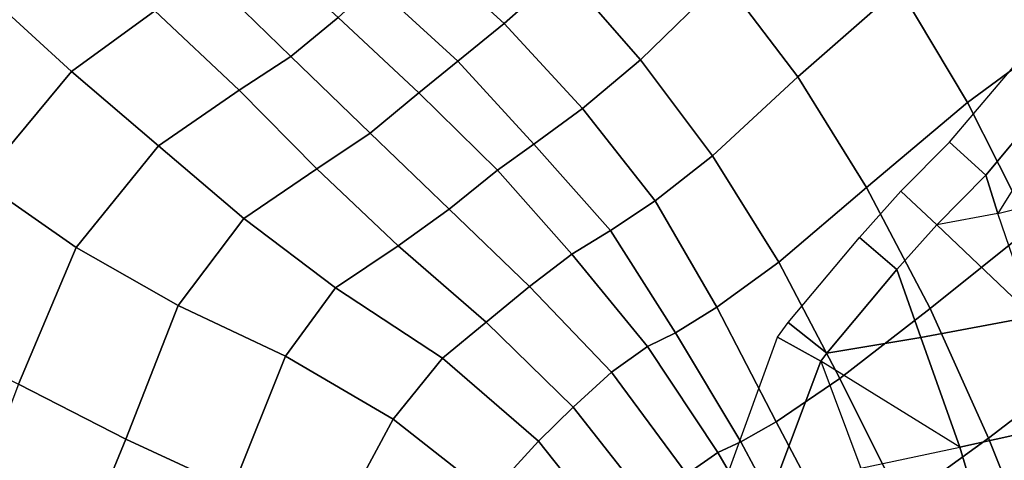
# Model space of a CAD drawing. Units: inches. Extents: x 0 to 20.2, y 0 to 9.7.
# Drawn here: x 15.8 to 16.3, y 2.6 to 2.8 of the extents above; entities that cross this region are included whole.
import ezdxf

# ---------------------------------------------------------------- set-up
doc = ezdxf.new("R2010")
doc.units = ezdxf.units.IN
doc.header["$MEASUREMENT"] = 0

msp = doc.modelspace()

# ---------------------------------------------------------------- linework, layer by layer
for points in [[(16.16334, 2.80198, 0.30555), (16.20746, 2.84067, 0.32168), (16.17542, 2.88529, 0.31793), (16.13094, 2.8446, 0.30166)], [(16.03547, 2.8251, 0.25431), (16.06112, 2.8479, 0.27495), (16.02288, 2.88163, 0.26858), (15.99825, 2.85908, 0.24927)], [(16.09482, 2.80925, 0.28029), (16.13094, 2.8446, 0.30166), (16.09632, 2.88215, 0.29608), (16.06112, 2.8479, 0.27495)], [(16.23723, 2.79069, 0.32165), (16.28495, 2.82589, 0.33168), (16.25571, 2.87826, 0.33273), (16.20746, 2.84067, 0.32168)], [(15.84708, 2.80422, 0.2324), (15.88346, 2.83062, 0.22657), (15.84496, 2.86758, 0.22553), (15.80891, 2.83922, 0.23256)], [(15.907, 2.84541, 0.21392), (15.94256, 2.81071, 0.21207), (15.96328, 2.82772, 0.20922), (15.92636, 2.86124, 0.2064)], [(16.03547, 2.8251, 0.25431), (15.99825, 2.85908, 0.24927), (15.97896, 2.84209, 0.22836), (16.01525, 2.80875, 0.23365)], [(16.09482, 2.80925, 0.28029), (16.06112, 2.8479, 0.27495), (16.03547, 2.8251, 0.25431), (16.06953, 2.7881, 0.25899)], [(15.9201, 2.79611, 0.22653), (15.94256, 2.81071, 0.21207), (15.907, 2.84541, 0.21392), (15.88346, 2.83062, 0.22657)], [(15.96328, 2.82772, 0.20922), (15.9984, 2.79493, 0.21307), (16.01525, 2.80875, 0.23365), (15.97896, 2.84209, 0.22836)], [(16.16334, 2.80198, 0.30555), (16.13094, 2.8446, 0.30166), (16.09482, 2.80925, 0.28029), (16.12617, 2.76745, 0.28348)], [(15.84708, 2.80422, 0.2324), (15.80891, 2.83922, 0.23256), (15.7659, 2.78651, 0.23473), (15.80746, 2.75656, 0.23415)], [(16.23723, 2.79069, 0.32165), (16.20746, 2.84067, 0.32168), (16.16334, 2.80198, 0.30555), (16.19329, 2.75365, 0.30587)], [(15.9201, 2.79611, 0.22653), (15.88346, 2.83062, 0.22657), (15.84708, 2.80422, 0.2324), (15.88507, 2.77187, 0.23092)], [(15.97716, 2.77744, 0.21069), (15.9984, 2.79493, 0.21307), (15.96328, 2.82772, 0.20922), (15.94256, 2.81071, 0.21207)], [(16.01525, 2.80875, 0.23365), (16.04839, 2.77256, 0.23979), (16.06953, 2.7881, 0.25899), (16.03547, 2.8251, 0.25431)], [(16.31214, 2.76955, 0.32634), (16.28495, 2.82589, 0.33168), (16.23723, 2.79069, 0.32165), (16.2648, 2.73607, 0.31732)], [(15.97716, 2.77744, 0.21069), (15.94256, 2.81071, 0.21207), (15.9201, 2.79611, 0.22653), (15.95395, 2.76183, 0.22312)], [(16.03253, 2.76132, 0.21639), (16.04839, 2.77256, 0.23979), (16.01525, 2.80875, 0.23365), (15.9984, 2.79493, 0.21307)], [(16.06953, 2.7881, 0.25899), (16.10122, 2.74786, 0.262), (16.12617, 2.76745, 0.28348), (16.09482, 2.80925, 0.28029)], [(16.24511, 2.75914, -0.00419), (16.2294, 2.77342, -0.33819), (16.26115, 2.81094, -0.33819), (16.27672, 2.7968, -0.00419)], [(15.80746, 2.75656, 0.23415), (15.84916, 2.72756, 0.23221), (15.88507, 2.77187, 0.23092), (15.84708, 2.80422, 0.2324)], [(16.12617, 2.76745, 0.28348), (16.15501, 2.72123, 0.28377), (16.19329, 2.75365, 0.30587), (16.16334, 2.80198, 0.30555)], [(16.25033, 2.74232, 0.00073), (16.24511, 2.75914, -0.00419), (16.27672, 2.7968, -0.00419), (16.28592, 2.79937, -0.0024)], [(15.88507, 2.77187, 0.23092), (15.92221, 2.74025, 0.22854), (15.95395, 2.76183, 0.22312), (15.9201, 2.79611, 0.22653)], [(16.03253, 2.76132, 0.21639), (15.9984, 2.79493, 0.21307), (15.97716, 2.77744, 0.21069), (16.01149, 2.74421, 0.20899)], [(16.19329, 2.75365, 0.30587), (16.22091, 2.70106, 0.30133), (16.2648, 2.73607, 0.31732), (16.23723, 2.79069, 0.32165)], [(16.08178, 2.73503, 0.24166), (16.10122, 2.74786, 0.262), (16.06953, 2.7881, 0.25899), (16.04839, 2.77256, 0.23979)], [(15.95395, 2.76183, 0.22312), (15.9894, 2.72823, 0.2206), (16.01149, 2.74421, 0.20899), (15.97716, 2.77744, 0.21069)], [(16.22379, 2.73747, -0.00419), (16.20819, 2.75208, -0.33819), (16.2294, 2.77342, -0.33819), (16.24511, 2.75914, -0.00419)], [(15.89351, 2.70229, 0.22929), (15.92221, 2.74025, 0.22854), (15.88507, 2.77187, 0.23092), (15.84916, 2.72756, 0.23221)], [(16.08178, 2.73503, 0.24166), (16.04839, 2.77256, 0.23979), (16.03253, 2.76132, 0.21639), (16.065, 2.72469, 0.22139)], [(16.12813, 2.70164, 0.25974), (16.15501, 2.72123, 0.28377), (16.12617, 2.76745, 0.28348), (16.10122, 2.74786, 0.262)], [(15.96201, 2.71006, 0.22617), (15.9894, 2.72823, 0.2206), (15.95395, 2.76183, 0.22312), (15.92221, 2.74025, 0.22854)], [(16.01149, 2.74421, 0.20899), (16.04655, 2.71057, 0.20976), (16.065, 2.72469, 0.22139), (16.03253, 2.76132, 0.21639)], [(15.82409, 2.66801, 0.22829), (15.84916, 2.72756, 0.23221), (15.80746, 2.75656, 0.23415), (15.77678, 2.69178, 0.23094)], [(16.22379, 2.73747, -0.00419), (16.24511, 2.75914, -0.00419), (16.25033, 2.74232, 0.00073)], [(16.18159, 2.67046, 0.27977), (16.22091, 2.70106, 0.30133), (16.19329, 2.75365, 0.30587), (16.15501, 2.72123, 0.28377)], [(16.20641, 2.71796, -0.00419), (16.1902, 2.73197, -0.33819), (16.20819, 2.75208, -0.33819), (16.22379, 2.73747, -0.00419)], [(16.25033, 2.74232, 0.00073), (16.30025, 2.75506, 0.0128), (16.31504, 2.71013, 0.0277), (16.26584, 2.69745, 0.01474)], [(16.12813, 2.70164, 0.25974), (16.10122, 2.74786, 0.262), (16.08178, 2.73503, 0.24166), (16.11007, 2.69039, 0.23982)], [(16.0276, 2.69502, 0.21675), (16.04655, 2.71057, 0.20976), (16.01149, 2.74421, 0.20899), (15.9894, 2.72823, 0.2206)], [(15.96201, 2.71006, 0.22617), (15.92221, 2.74025, 0.22854), (15.89351, 2.70229, 0.22929), (15.9403, 2.6802, 0.22634)], [(16.065, 2.72469, 0.22139), (16.09793, 2.68448, 0.21825), (16.11007, 2.69039, 0.23982), (16.08178, 2.73503, 0.24166)], [(16.26584, 2.69745, 0.01474), (16.21693, 2.6884, 0.00399), (16.20641, 2.71796, -0.00419), (16.22379, 2.73747, -0.00419)], [(16.24631, 2.64453, 0.29137), (16.28977, 2.6778, 0.30773), (16.2648, 2.73607, 0.31732), (16.22091, 2.70106, 0.30133)], [(16.1759, 2.68152, -0.00419), (16.15907, 2.69487, -0.33819), (16.1902, 2.73197, -0.33819), (16.20641, 2.71796, -0.00419)], [(15.89351, 2.70229, 0.22929), (15.84916, 2.72756, 0.23221), (15.82409, 2.66801, 0.22829), (15.87084, 2.64411, 0.22475)], [(16.0276, 2.69502, 0.21675), (15.9894, 2.72823, 0.2206), (15.96201, 2.71006, 0.22617), (16.00866, 2.67941, 0.22388)], [(16.08219, 2.67333, 0.20463), (16.09793, 2.68448, 0.21825), (16.065, 2.72469, 0.22139), (16.04655, 2.71057, 0.20976)], [(16.18159, 2.67046, 0.27977), (16.15501, 2.72123, 0.28377), (16.12813, 2.70164, 0.25974), (16.15393, 2.65167, 0.25361)], [(16.1759, 2.68152, -0.00419), (16.20641, 2.71796, -0.00419), (16.21693, 2.6884, 0.00399)], [(15.9403, 2.6802, 0.22634), (15.98714, 2.65284, 0.22386), (16.00866, 2.67941, 0.22388), (15.96201, 2.71006, 0.22617)], [(16.08219, 2.67333, 0.20463), (16.04655, 2.71057, 0.20976), (16.0276, 2.69502, 0.21675), (16.06552, 2.65802, 0.20967)], [(15.87084, 2.64411, 0.22475), (15.91721, 2.62256, 0.22129), (15.9403, 2.6802, 0.22634), (15.89351, 2.70229, 0.22929)], [(16.11007, 2.69039, 0.23982), (16.13852, 2.64285, 0.23258), (16.15393, 2.65167, 0.25361), (16.12813, 2.70164, 0.25974)], [(16.24631, 2.64453, 0.29137), (16.22091, 2.70106, 0.30133), (16.18159, 2.67046, 0.27977), (16.20831, 2.61697, 0.27067)], [(16.23388, 2.64057, 0.01747), (16.21693, 2.6884, 0.00399), (16.26584, 2.69745, 0.01474), (16.28126, 2.6511, 0.02852)], [(16.00866, 2.67941, 0.22388), (16.0505, 2.64328, 0.21871), (16.06552, 2.65802, 0.20967), (16.0276, 2.69502, 0.21675)], [(16.17334, 2.67812, -0.00419), (16.15454, 2.68847, -0.33819), (16.15907, 2.69487, -0.33819), (16.1759, 2.68152, -0.00419)], [(16.12846, 2.6383, 0.21225), (16.13852, 2.64285, 0.23258), (16.11007, 2.69039, 0.23982), (16.09793, 2.68448, 0.21825)], [(16.15372, 2.62595, -0.00419), (16.13345, 2.63064, -0.33819), (16.15454, 2.68847, -0.33819), (16.17334, 2.67812, -0.00419)], [(16.17334, 2.67812, -0.00419), (16.1759, 2.68152, -0.00419), (16.21693, 2.6884, 0.00399), (16.23388, 2.64057, 0.01747)], [(16.12846, 2.6383, 0.21225), (16.09793, 2.68448, 0.21825), (16.08219, 2.67333, 0.20463), (16.11503, 2.62884, 0.19751)], [(15.96037, 2.6028, 0.2188), (15.98714, 2.65284, 0.22386), (15.9403, 2.6802, 0.22634), (15.91721, 2.62256, 0.22129)], [(16.02905, 2.6199, 0.2211), (16.0505, 2.64328, 0.21871), (16.00866, 2.67941, 0.22388), (15.98714, 2.65284, 0.22386)], [(16.19079, 2.63143, 0.00778), (16.15549, 2.62144, -0.00313), (16.15372, 2.62595, -0.00419), (16.17334, 2.67812, -0.00419)], [(16.31266, 2.61682, 0.29266), (16.28977, 2.6778, 0.30773), (16.24631, 2.64453, 0.29137), (16.27008, 2.58515, 0.27618)], [(16.06552, 2.65802, 0.20967), (16.09974, 2.6144, 0.20026), (16.11503, 2.62884, 0.19751), (16.08219, 2.67333, 0.20463)], [(16.15393, 2.65167, 0.25361), (16.18118, 2.59994, 0.24531), (16.20831, 2.61697, 0.27067), (16.18159, 2.67046, 0.27977)], [(15.80061, 2.60577, 0.2169), (15.84674, 2.5856, 0.21244), (15.87084, 2.64411, 0.22475), (15.82409, 2.66801, 0.22829)], [(16.08549, 2.59896, 0.20986), (16.09974, 2.6144, 0.20026), (16.06552, 2.65802, 0.20967), (16.0505, 2.64328, 0.21871)], [(16.02905, 2.6199, 0.2211), (15.98714, 2.65284, 0.22386), (15.96037, 2.6028, 0.2188), (15.9992, 2.57551, 0.21548)], [(16.16576, 2.59178, 0.22337), (16.18118, 2.59994, 0.24531), (16.15393, 2.65167, 0.25361), (16.13852, 2.64285, 0.23258)], [(16.23388, 2.64057, 0.01747), (16.28126, 2.6511, 0.02852), (16.29465, 2.60689, 0.04082), (16.24762, 2.59417, 0.02988)], [(15.89083, 2.56506, 0.20775), (15.91721, 2.62256, 0.22129), (15.87084, 2.64411, 0.22475), (15.84674, 2.5856, 0.21244)], [(16.08549, 2.59896, 0.20986), (16.0505, 2.64328, 0.21871), (16.02905, 2.6199, 0.2211), (16.0635, 2.57791, 0.21532)], [(16.16576, 2.59178, 0.22337), (16.13852, 2.64285, 0.23258), (16.12846, 2.6383, 0.21225), (16.15754, 2.5883, 0.2042)], [(16.24762, 2.59417, 0.02988), (16.20431, 2.58182, 0.01935), (16.19079, 2.63143, 0.00778), (16.23388, 2.64057, 0.01747)], [(16.20831, 2.61697, 0.27067), (16.23413, 2.55878, 0.25785), (16.27008, 2.58515, 0.27618), (16.24631, 2.64453, 0.29137)], [(16.11503, 2.62884, 0.19751), (16.1451, 2.58079, 0.18941), (16.15754, 2.5883, 0.2042), (16.12846, 2.6383, 0.21225)]]:
    msp.add_3dface(points)

doc.saveas('drawing.dxf')
